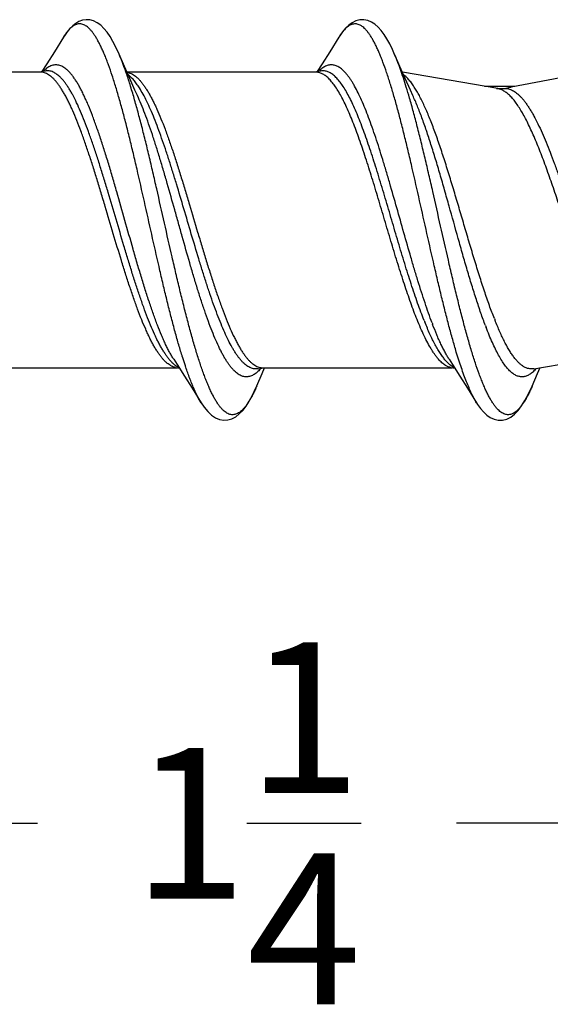
# Model space of a CAD drawing. Units: inches. Extents: x 50.8 to 99.5, y 32 to 50.
# Drawn here: x 55.1 to 55.5, y 39.9 to 40.7 of the extents above; entities that cross this region are included whole.
import ezdxf

# ---------------------------------------------------------------- set-up
doc = ezdxf.new("R2010")
doc.units = ezdxf.units.IN
doc.header["$MEASUREMENT"] = 0
doc.dimstyles.get("Standard").update_dxf_attribs({"dimtxt": 0.125, "dimasz": 0.125, "dimexe": 0.08, "dimexo": 0.0625, "dimgap": 0.09, "dimtad": 0, "dimtih": 1, "dimtoh": 1, "dimdec": 4, "dimzin": 0, "dimdsep": 46, "dimlunit": 5, "dimtxsty": 'Standard', "dimcen": 0, "dimadec": 0, "dimazin": 0, "dimtfac": 1, "dimtdec": 4, "dimtofl": 0, "dimtmove": 0, "dimatfit": 3, "dimfxl": 1, "dimtolj": 1, "dimtzin": 0, "dimarcsym": 0})

# ---------------------------------------------------------------- blocks, each defined once
blk = doc.blocks.new('*D6')
at = {"color": 0, "lineweight": -2}
for p, q in [((55.9248, 40.37028), (55.9248, 39.96178)), ((54.6437, 40.19428), (54.6437, 39.96178)), ((54.7687, 40.04178), (55.11091, 40.04178)), ((55.7998, 40.04178), (55.45758, 40.04178))]:
    blk.add_line(p, q, dxfattribs=at)
at = {"color": 0}
for points in [[(54.7687, 40.06261), (54.7687, 40.02094), (54.6437, 40.04178)], [(55.7998, 40.06261), (55.7998, 40.02094), (55.9248, 40.04178)]]:
    blk.add_solid(points, dxfattribs=at)
at = {"layer": 'Defpoints', "color": 0}
for p in [(55.9248, 40.43278), (54.6437, 40.25678), (55.9248, 40.04178)]:
    blk.add_point(p, dxfattribs=at)
at = {"color": 0, "insert": (55.28425, 40.04178), "char_height": 0.125, "attachment_point": 5}
blk.add_mtext('\\A1;1{\\H1.000000x;\\S1/4;}', dxfattribs=at)
blk = doc.blocks.new('FRONT_14_HH x 1.25')
at = {"color": 7, "linetype": 'Continuous'}
for p, q in [((0.48864, 0.15167), (0.48112, 0.13957)), ((0.71664, 0.15167), (0.70912, 0.13957)), ((0.48112, 0.13957), (0.47475, 0.12943)), ((0.70912, 0.13957), (0.70275, 0.12943)), ((0.53476, 0.13742), (0.53474, 0.13745)), ((0.53916, 0.12722), (0.53476, 0.13742)), ((0.76716, 0.12722), (0.76276, 0.13742)), ((0.76278, 0.13737), (0.76276, 0.13742)), ((0.46952, 0.12261), (0.31317, 0.12261)), ((0.47336, 0.12353), (0.4685, 0.12261)), ((0.47475, 0.12943), (0.47068, 0.12302)), ((0.47348, 0.12355), (0.47336, 0.12353)), ((0.54349, 0.11736), (0.53916, 0.12722)), ((0.69752, 0.12261), (0.54117, 0.12261)), ((0.70136, 0.12353), (0.6965, 0.12261)), ((0.70275, 0.12943), (0.69868, 0.12302)), ((0.7015, 0.12355), (0.70136, 0.12353)), ((0.77149, 0.11736), (0.76716, 0.12722)), ((0.84818, 0.10893), (0.76922, 0.12251)), ((0.92936, 0.12353), (0.85915, 0.11028)), ((0.54777, 0.1078), (0.54349, 0.11736)), ((0.77577, 0.1078), (0.77149, 0.11736)), ((0.54986, 0.10322), (0.54777, 0.1078)), ((0.77785, 0.10325), (0.77577, 0.1078)), ((0.86194, 0.1108), (0.83728, 0.1108)), ((0.84717, 0.1091), (0.85445, 0.1091)), ((0.58701, -0.11312), (0.58677, -0.11233)), ((0.87789, -0.12321), (0.96013, -0.10907)), ((0.42572, -0.12239), (0.5825, -0.12239)), ((0.57993, -0.11537), (0.58268, -0.11967)), ((0.58149, -0.1222), (0.58468, -0.1228)), ((0.58268, -0.11967), (0.58875, -0.12921)), ((0.64989, -0.12321), (0.65464, -0.12239)), ((0.65372, -0.12239), (0.8105, -0.12239)), ((0.80793, -0.11537), (0.81068, -0.11967)), ((0.80949, -0.1222), (0.81268, -0.1228)), ((0.81068, -0.11967), (0.81675, -0.12921)), ((0.58875, -0.12921), (0.59512, -0.13935)), ((0.64989, -0.12321), (0.64977, -0.12323)), ((0.81675, -0.12921), (0.82312, -0.13935)), ((0.87789, -0.12321), (0.87774, -0.12323)), ((0.59512, -0.13935), (0.60264, -0.15145)), ((0.82312, -0.13935), (0.83064, -0.15145))]:
    blk.add_line(p, q, dxfattribs=at)
for points in [[(0.53474, 0.13745), (0.53209, 0.1433), (0.52965, 0.14804), (0.5272, 0.1522), (0.52472, 0.15581), (0.52217, 0.15888), (0.51951, 0.16145), (0.51666, 0.16353), (0.51363, 0.16505), (0.51054, 0.16591), (0.50743, 0.16609), (0.50436, 0.16561), (0.50145, 0.16456), (0.49878, 0.16305), (0.49629, 0.16112), (0.49391, 0.15878), (0.49162, 0.15603), (0.48939, 0.15284), (0.48863, 0.15165)], [(0.76278, 0.13737), (0.76101, 0.14135), (0.75872, 0.14604), (0.75641, 0.15023), (0.75408, 0.15391), (0.7517, 0.15711), (0.7492, 0.15989), (0.74649, 0.16227), (0.74356, 0.16416), (0.74048, 0.16545), (0.73724, 0.16606), (0.7339, 0.16593), (0.73069, 0.16508), (0.72767, 0.16361), (0.72482, 0.16158), (0.72216, 0.15905), (0.71968, 0.1561), (0.71729, 0.15269), (0.71662, 0.15163)], [(0.64868, -0.13737), (0.65316, -0.127), (0.65517, -0.12239)], [(0.87662, -0.13753), (0.88116, -0.127), (0.88333, -0.12204)], [(0.60259, -0.15137), (0.60506, -0.15506), (0.60803, -0.15869), (0.6111, -0.16159), (0.6144, -0.16381), (0.61791, -0.16527), (0.62142, -0.16587), (0.62482, -0.16564), (0.62809, -0.16465), (0.6312, -0.16297), (0.63417, -0.16066), (0.63701, -0.15772), (0.63975, -0.15417), (0.64243, -0.14999), (0.64507, -0.14514), (0.64772, -0.13958), (0.64868, -0.13737)], [(0.83062, -0.15141), (0.83144, -0.15271), (0.83383, -0.15609), (0.83634, -0.15903), (0.83905, -0.16155), (0.84197, -0.16357), (0.84511, -0.16502), (0.8485, -0.16579), (0.85205, -0.16576), (0.85553, -0.16487), (0.85886, -0.16319), (0.86206, -0.16076), (0.86506, -0.15767), (0.8679, -0.15396), (0.87066, -0.14959), (0.8734, -0.14449), (0.87613, -0.13864), (0.87662, -0.13753)]]:
    blk.add_lwpolyline(points, dxfattribs=at)
for centre, radius, start, end in [((0.53521, 0.12288), 0.05474, 146.64174, 148.27472), ((0.49326, 0.10221), 0.03, 134.48197, 135.35729), ((0.26658, 0.0281), 0.28967, 19.32522, 19.50768), ((0.72082, 0.10264), 0.02938, 133.88989, 135.29089), ((0.24657, -0.05115), 0.55007, 16.0767, 17.06404), ((1.07167, 0.02983), 0.30609, 201.65627, 201.90741), ((1.1136, 0.03549), 0.34185, 200.66375, 200.89893), ((1.1473, 0.02939), 0.3307, 200.68515, 200.95572), ((1.14429, 0.03559), 0.32114, 201.40857, 201.67827), ((0.95853, 0.00236), 0.38905, 197.2664, 198.29563), ((0.60288, -0.09378), 0.03436, 223.32091, 223.66697), ((0.91944, -0.01051), 0.3479, 198.30447, 198.47373), ((0.62351, -0.09825), 0.03771, 318.43084, 319.2417)]:
    blk.add_arc(centre, radius, start, end, dxfattribs=at)
for points, knots in [([(0.58677, -0.11233), (0.58572, -0.10894), (0.58363, -0.10191), (0.58061, -0.091), (0.57758, -0.07945), (0.57455, -0.06735), (0.57152, -0.05477), (0.56744, -0.03733), (0.5624, -0.015), (0.5564, 0.01196), (0.55136, 0.03434), (0.54729, 0.05188), (0.54426, 0.06455), (0.54123, 0.07678), (0.5382, 0.08847), (0.53518, 0.09954), (0.53215, 0.10991), (0.52913, 0.11952), (0.52656, 0.127), (0.52448, 0.13253), (0.52297, 0.13636), (0.52145, 0.13994), (0.51993, 0.14328), (0.51842, 0.14637), (0.5169, 0.14921), (0.51538, 0.15178), (0.51387, 0.15409), (0.51235, 0.15613), (0.51083, 0.1579), (0.50931, 0.1594), (0.50779, 0.16062), (0.50626, 0.16156), (0.50473, 0.16221), (0.50318, 0.16257), (0.50164, 0.16265), (0.50009, 0.16242), (0.49855, 0.16191), (0.49702, 0.16111), (0.4955, 0.16002), (0.49397, 0.15866), (0.49246, 0.15702), (0.49094, 0.15511), (0.48997, 0.15372), (0.48948, 0.15298)], [0, 0, 0, 0, 0.034546, 0.071325, 0.110107, 0.150648, 0.19268, 0.23593, 0.324928, 0.415277, 0.504567, 0.54807, 0.590423, 0.63135, 0.670584, 0.70787, 0.742977, 0.77569, 0.805817, 0.819863, 0.833206, 0.845831, 0.857725, 0.868883, 0.879303, 0.888984, 0.897933, 0.906163, 0.9137, 0.920584, 0.92687, 0.932634, 0.937979, 0.943038, 0.947972, 0.95295, 0.958138, 0.963684, 0.969707, 0.976294, 0.983511, 0.991402, 1, 1, 1, 1]), ([(0.81384, -0.10932), (0.8128, -0.10585), (0.81072, -0.09869), (0.80769, -0.08759), (0.80467, -0.07587), (0.80164, -0.06362), (0.79862, -0.05093), (0.79455, -0.03339), (0.78951, -0.01102), (0.78352, 0.01592), (0.77847, 0.03821), (0.7744, 0.05562), (0.77137, 0.06817), (0.76835, 0.08023), (0.76532, 0.09174), (0.7623, 0.10261), (0.75928, 0.11276), (0.75626, 0.12213), (0.75369, 0.12939), (0.75162, 0.13475), (0.7501, 0.13843), (0.74858, 0.14188), (0.74707, 0.14507), (0.74555, 0.14802), (0.74404, 0.1507), (0.74252, 0.15312), (0.74101, 0.15528), (0.73949, 0.15717), (0.73798, 0.15878), (0.73668, 0.15992), (0.73564, 0.16068), (0.73465, 0.16132), (0.7334, 0.16196), (0.73186, 0.16245), (0.73032, 0.16265), (0.72877, 0.16256), (0.72723, 0.16217), (0.7257, 0.1615), (0.72417, 0.16054), (0.72265, 0.1593), (0.72113, 0.15778), (0.71961, 0.156), (0.7181, 0.15394), (0.71713, 0.15245), (0.71664, 0.15167)], [0, 0, 0, 0, 0.035368, 0.072954, 0.112483, 0.153681, 0.196285, 0.240028, 0.329769, 0.420506, 0.509823, 0.553207, 0.595355, 0.635991, 0.674854, 0.711692, 0.746279, 0.778407, 0.807889, 0.821594, 0.834585, 0.846849, 0.858374, 0.869158, 0.879201, 0.888506, 0.897083, 0.904952, 0.912145, 0.918712, 0.921782, 0.924722, 0.93026, 0.93545, 0.940439, 0.945398, 0.950496, 0.955891, 0.961714, 0.968069, 0.975029, 0.982649, 0.990964, 1, 1, 1, 1]), ([(0.53963, 0.12483), (0.53884, 0.12704), (0.53729, 0.13126), (0.5356, 0.13543), (0.53476, 0.13742)], [0, 0, 0, 0, 0.520404, 1, 1, 1, 1]), ([(0.77242, 0.11026), (0.77164, 0.11279), (0.77008, 0.1177), (0.76768, 0.12476), (0.76528, 0.13127), (0.76362, 0.1354), (0.76278, 0.13737)], [0, 0, 0, 0, 0.276568, 0.535966, 0.77735, 1, 1, 1, 1]), ([(0.57687, -0.12034), (0.57629, -0.11998), (0.57513, -0.11917), (0.57345, -0.11775), (0.57177, -0.11607), (0.5701, -0.11415), (0.56842, -0.11199), (0.56675, -0.10958), (0.56507, -0.10695), (0.5634, -0.10408), (0.56173, -0.101), (0.56005, -0.09769), (0.55838, -0.09418), (0.5561, -0.08913), (0.55326, -0.08234), (0.54993, -0.07365), (0.54659, -0.06434), (0.54325, -0.05448), (0.53991, -0.04415), (0.53541, -0.02972), (0.52985, -0.01119), (0.52433, 0.00752), (0.51986, 0.02247), (0.51652, 0.03347), (0.51318, 0.04418), (0.50984, 0.05452), (0.50703, 0.06284), (0.50476, 0.06924), (0.50257, 0.07528), (0.49983, 0.08241), (0.497, 0.08921), (0.49472, 0.09427), (0.49304, 0.09779), (0.49137, 0.1011), (0.48969, 0.10419), (0.48802, 0.10706), (0.48635, 0.10971), (0.48467, 0.11212), (0.483, 0.11429), (0.48132, 0.11623), (0.47964, 0.11791), (0.47797, 0.11934), (0.47628, 0.12053), (0.4746, 0.12145), (0.47291, 0.12212), (0.47121, 0.12252), (0.47008, 0.12261), (0.46952, 0.12261)], [0, 0, 0, 0, 0.007525, 0.01562, 0.024343, 0.033732, 0.043819, 0.054619, 0.066139, 0.078377, 0.091329, 0.104988, 0.119341, 0.134368, 0.166354, 0.200753, 0.237336, 0.275836, 0.315974, 0.357444, 0.443098, 0.530133, 0.573315, 0.61582, 0.657315, 0.697483, 0.736018, 0.754582, 0.772634, 0.807074, 0.8391, 0.854146, 0.868521, 0.882207, 0.895186, 0.907449, 0.918991, 0.929815, 0.939929, 0.949348, 0.958095, 0.966211, 0.973754, 0.980798, 0.987439, 0.993794, 1, 1, 1, 1]), ([(0.57993, -0.11537), (0.57935, -0.11447), (0.57819, -0.11258), (0.57651, -0.10959), (0.57483, -0.10637), (0.57315, -0.10292), (0.57147, -0.09925), (0.56919, -0.09396), (0.56634, -0.08684), (0.56299, -0.07773), (0.55965, -0.06795), (0.5563, -0.05759), (0.55295, -0.04674), (0.5496, -0.03548), (0.5451, -0.01996), (0.53954, -0.00027), (0.53398, 0.01942), (0.52948, 0.03496), (0.52613, 0.04624), (0.52278, 0.05712), (0.51943, 0.06752), (0.51608, 0.07733), (0.51274, 0.08649), (0.50989, 0.09364), (0.50761, 0.09897), (0.50593, 0.10267), (0.50425, 0.10615), (0.50257, 0.1094), (0.50089, 0.11241), (0.49921, 0.11519), (0.49753, 0.11772), (0.49586, 0.12), (0.49418, 0.12202), (0.4925, 0.12378), (0.49081, 0.12528), (0.48913, 0.12651), (0.48744, 0.12747), (0.48574, 0.12816), (0.48404, 0.12857), (0.48234, 0.1287), (0.48063, 0.12854), (0.47893, 0.1281), (0.47723, 0.12738), (0.47554, 0.12639), (0.47386, 0.12512), (0.47278, 0.12414), (0.47224, 0.12361)], [0, 0, 0, 0, 0.011534, 0.023816, 0.036841, 0.050601, 0.065081, 0.08026, 0.112625, 0.147499, 0.184639, 0.223772, 0.264607, 0.306825, 0.350099, 0.438439, 0.526824, 0.570154, 0.612451, 0.653386, 0.692638, 0.729916, 0.764942, 0.79747, 0.812733, 0.827299, 0.841146, 0.854261, 0.866635, 0.878261, 0.889138, 0.899273, 0.908683, 0.917393, 0.925444, 0.93289, 0.939811, 0.946308, 0.952507, 0.958555, 0.964613, 0.970838, 0.977378, 0.984356, 0.991871, 1, 1, 1, 1]), ([(0.57788, -0.11735), (0.57732, -0.11675), (0.57619, -0.11547), (0.57457, -0.11339), (0.57294, -0.11107), (0.57131, -0.10853), (0.56968, -0.10577), (0.56805, -0.1028), (0.56642, -0.09962), (0.5642, -0.09501), (0.56144, -0.08876), (0.55819, -0.08071), (0.55495, -0.07202), (0.5517, -0.06274), (0.54845, -0.05295), (0.5452, -0.04274), (0.54195, -0.03218), (0.53759, -0.01767), (0.5322, 0.0007), (0.52681, 0.01906), (0.52245, 0.03355), (0.5192, 0.04408), (0.51595, 0.05425), (0.5127, 0.06398), (0.50945, 0.0732), (0.50621, 0.08183), (0.50296, 0.0898), (0.49972, 0.09705), (0.49695, 0.10259), (0.49472, 0.10659), (0.4931, 0.1093), (0.49147, 0.11179), (0.48984, 0.11406), (0.48821, 0.1161), (0.48658, 0.1179), (0.48495, 0.11947), (0.48332, 0.1208), (0.48169, 0.12189), (0.48005, 0.12273), (0.4784, 0.12333), (0.47676, 0.12367), (0.47511, 0.12375), (0.47401, 0.12364), (0.47348, 0.12355)], [0, 0, 0, 0, 0.009178, 0.019026, 0.029561, 0.040789, 0.052712, 0.065326, 0.078627, 0.0926, 0.122495, 0.154854, 0.189487, 0.226162, 0.26463, 0.304621, 0.345842, 0.387997, 0.473848, 0.559631, 0.601698, 0.642802, 0.682643, 0.72093, 0.757397, 0.791792, 0.823887, 0.853497, 0.880464, 0.892925, 0.904693, 0.915766, 0.926146, 0.935844, 0.94488, 0.953282, 0.961089, 0.968361, 0.975172, 0.98162, 0.987817, 0.993897, 1, 1, 1, 1]), ([(0.54677, 0.10239), (0.54567, 0.10617), (0.5435, 0.11339), (0.54113, 0.12055), (0.53993, 0.12396)], [0, 0, 0, 0, 0.521232, 1, 1, 1, 1]), ([(0.54157, 0.12245), (0.54227, 0.12233), (0.5437, 0.12194), (0.54504, 0.12131), (0.5457, 0.12094)], [0, 0, 0, 0, 0.484793, 1, 1, 1, 1]), ([(0.78132, -0.08238), (0.78043, -0.08014), (0.77864, -0.07553), (0.77603, -0.0684), (0.77342, -0.06091), (0.77081, -0.0531), (0.76819, -0.04502), (0.76468, -0.03382), (0.76032, -0.01945), (0.75513, -0.00196), (0.74994, 0.01557), (0.74475, 0.03278), (0.74038, 0.04674), (0.73685, 0.05748), (0.73424, 0.06512), (0.73162, 0.07243), (0.72901, 0.07935), (0.7264, 0.08587), (0.72379, 0.09194), (0.72119, 0.09754), (0.71858, 0.10263), (0.71597, 0.10719), (0.71336, 0.1112), (0.71076, 0.11464), (0.70814, 0.11749), (0.7059, 0.11942), (0.7041, 0.12062), (0.70279, 0.12135), (0.70147, 0.12191), (0.70015, 0.12231), (0.69884, 0.12255), (0.69795, 0.12261), (0.69752, 0.12261)], [0, 0, 0, 0, 0.032006, 0.065689, 0.100878, 0.137396, 0.175069, 0.213726, 0.293291, 0.374598, 0.456081, 0.536187, 0.613404, 0.650475, 0.686289, 0.72069, 0.753526, 0.784653, 0.813951, 0.841319, 0.866665, 0.889927, 0.911085, 0.930153, 0.947193, 0.962363, 0.969329, 0.975936, 0.982237, 0.988297, 0.994191, 1, 1, 1, 1]), ([(0.79374, -0.08514), (0.79274, -0.08249), (0.79075, -0.07701), (0.78784, -0.06852), (0.78494, -0.0596), (0.78203, -0.05029), (0.77913, -0.04065), (0.77522, -0.02735), (0.77038, -0.01037), (0.76461, 0.01011), (0.75978, 0.0271), (0.75587, 0.04042), (0.75296, 0.05006), (0.75006, 0.05938), (0.74716, 0.06832), (0.74425, 0.07682), (0.74135, 0.08483), (0.73845, 0.09229), (0.73555, 0.09916), (0.73265, 0.1054), (0.73018, 0.11015), (0.72819, 0.11359), (0.72673, 0.11592), (0.72528, 0.11807), (0.72382, 0.12003), (0.72237, 0.12179), (0.72091, 0.12336), (0.71945, 0.12473), (0.71799, 0.1259), (0.71653, 0.12687), (0.71507, 0.12764), (0.7136, 0.12819), (0.71213, 0.12854), (0.71066, 0.12868), (0.70919, 0.12861), (0.70771, 0.12832), (0.70625, 0.12783), (0.70478, 0.12713), (0.70332, 0.12622), (0.70186, 0.12511), (0.70092, 0.12427), (0.70045, 0.12382)], [0, 0, 0, 0, 0.034686, 0.071328, 0.109694, 0.149554, 0.190676, 0.232827, 0.319231, 0.406703, 0.493151, 0.535341, 0.57651, 0.616412, 0.654818, 0.691517, 0.726307, 0.759012, 0.789469, 0.817545, 0.843139, 0.854984, 0.86619, 0.87676, 0.886698, 0.896015, 0.904729, 0.912871, 0.920477, 0.927597, 0.934294, 0.940649, 0.946757, 0.95273, 0.958684, 0.964738, 0.971007, 0.97759, 0.984574, 0.992026, 1, 1, 1, 1]), ([(0.78718, -0.08313), (0.78627, -0.08082), (0.78444, -0.07605), (0.78177, -0.06868), (0.7791, -0.06094), (0.77643, -0.05286), (0.77376, -0.0445), (0.77016, -0.03291), (0.7657, -0.01805), (0.7604, 0.00002), (0.7551, 0.01808), (0.75064, 0.03295), (0.74705, 0.04453), (0.74438, 0.0529), (0.74171, 0.06098), (0.73904, 0.06873), (0.73637, 0.0761), (0.73371, 0.08307), (0.73104, 0.08958), (0.72837, 0.09561), (0.72571, 0.10112), (0.72305, 0.10609), (0.72038, 0.11048), (0.71772, 0.11429), (0.71543, 0.11702), (0.71359, 0.11887), (0.71225, 0.12006), (0.71091, 0.12108), (0.70957, 0.12194), (0.70823, 0.12264), (0.70688, 0.12317), (0.70554, 0.12352), (0.70419, 0.12371), (0.70284, 0.12373), (0.70194, 0.12363), (0.7015, 0.12355)], [0, 0, 0, 0, 0.03249, 0.066711, 0.102485, 0.139629, 0.177962, 0.217302, 0.298248, 0.380858, 0.463474, 0.544437, 0.583792, 0.622135, 0.659277, 0.695047, 0.729279, 0.76182, 0.792533, 0.821293, 0.848001, 0.872576, 0.894968, 0.915175, 0.933237, 0.941501, 0.949283, 0.956615, 0.963537, 0.970098, 0.97636, 0.982396, 0.988288, 0.994126, 1, 1, 1, 1]), ([(0.55152, 0.10956), (0.55077, 0.11074), (0.54927, 0.11297), (0.54692, 0.11599), (0.54456, 0.11853), (0.54291, 0.11996), (0.54208, 0.12058)], [0, 0, 0, 0, 0.288564, 0.550637, 0.787198, 1, 1, 1, 1]), ([(0.5457, 0.12094), (0.54691, 0.12028), (0.54866, 0.119), (0.55083, 0.11695), (0.55251, 0.11511), (0.5542, 0.11302), (0.55588, 0.11069), (0.55757, 0.10812), (0.55925, 0.10532), (0.56094, 0.10229), (0.56262, 0.09904), (0.56431, 0.09558), (0.5666, 0.09058), (0.56946, 0.08384), (0.57281, 0.0752), (0.57617, 0.06592), (0.57953, 0.05607), (0.58289, 0.04573), (0.58625, 0.035), (0.58961, 0.02397), (0.59411, 0.00895), (0.59857, -0.00617), (0.60306, -0.02122), (0.60642, -0.03231), (0.60978, -0.04311), (0.61314, -0.05354), (0.6165, -0.06351), (0.61986, -0.07293), (0.62322, -0.08172), (0.62657, -0.08981), (0.62943, -0.09605), (0.63173, -0.10062), (0.63342, -0.10375), (0.6351, -0.10666), (0.63679, -0.10934), (0.63847, -0.11178), (0.64016, -0.11398), (0.64184, -0.11593), (0.64353, -0.11764), (0.64522, -0.11909), (0.64691, -0.12028), (0.6486, -0.12122), (0.6503, -0.12189), (0.65201, -0.1223), (0.65315, -0.12239), (0.65372, -0.12239)], [0, 0, 0, 0, 0.015214, 0.023723, 0.032892, 0.042752, 0.053324, 0.064622, 0.076649, 0.0894, 0.102867, 0.117036, 0.131891, 0.163583, 0.197745, 0.234149, 0.272536, 0.312613, 0.354076, 0.396602, 0.439854, 0.527169, 0.570538, 0.613255, 0.654986, 0.695403, 0.734198, 0.771078, 0.805771, 0.838046, 0.86769, 0.881477, 0.894554, 0.906911, 0.918539, 0.929439, 0.93962, 0.9491, 0.957903, 0.966068, 0.97365, 0.980726, 0.987394, 0.993772, 1, 1, 1, 1]), ([(0.77963, 0.10939), (0.77887, 0.11059), (0.77736, 0.11284), (0.77499, 0.1159), (0.77262, 0.11847), (0.77095, 0.11992), (0.77012, 0.12055)], [0, 0, 0, 0, 0.288808, 0.550948, 0.787403, 1, 1, 1, 1]), ([(0.64977, -0.12323), (0.64926, -0.12331), (0.64823, -0.1234), (0.64668, -0.12331), (0.64513, -0.123), (0.64301, -0.12227), (0.64095, -0.12108), (0.63896, -0.11955), (0.63743, -0.11814), (0.63589, -0.11653), (0.63436, -0.11471), (0.63283, -0.11268), (0.63129, -0.11046), (0.62976, -0.10803), (0.62766, -0.10445), (0.62505, -0.09949), (0.622, -0.09299), (0.61895, -0.08582), (0.61589, -0.07804), (0.61283, -0.0697), (0.60977, -0.06086), (0.60671, -0.05159), (0.60365, -0.04195), (0.59954, -0.02857), (0.59444, -0.01144), (0.58838, 0.00926), (0.58329, 0.02643), (0.57917, 0.03987), (0.57612, 0.04958), (0.57306, 0.05894), (0.57, 0.06788), (0.56695, 0.07633), (0.5639, 0.08424), (0.56084, 0.09155), (0.55779, 0.09821), (0.55474, 0.10418), (0.5526, 0.10786), (0.55152, 0.10956)], [0, 0, 0, 0, 0.005968, 0.011923, 0.017985, 0.024271, 0.03788, 0.045378, 0.053411, 0.062017, 0.071224, 0.081051, 0.091511, 0.102611, 0.114353, 0.139736, 0.167589, 0.197803, 0.230223, 0.26467, 0.300945, 0.338823, 0.378066, 0.418425, 0.501426, 0.58565, 0.668871, 0.709423, 0.748918, 0.787106, 0.823744, 0.858609, 0.891493, 0.922214, 0.950614, 0.97657, 1, 1, 1, 1]), ([(0.84531, -0.08163), (0.84389, -0.078), (0.84106, -0.07041), (0.83699, -0.05858), (0.83291, -0.04599), (0.82883, -0.03282), (0.82475, -0.01923), (0.82067, -0.00539), (0.81659, 0.00852), (0.81251, 0.02232), (0.80843, 0.03584), (0.80435, 0.0489), (0.80027, 0.06134), (0.7962, 0.073), (0.79273, 0.08214), (0.78994, 0.08893), (0.78789, 0.09364), (0.78585, 0.09804), (0.7838, 0.10213), (0.78175, 0.10589), (0.78034, 0.10826), (0.77963, 0.10939)], [0, 0, 0, 0, 0.057855, 0.119987, 0.185629, 0.254032, 0.324438, 0.396026, 0.467946, 0.539355, 0.609412, 0.677306, 0.742251, 0.803521, 0.860449, 0.8871, 0.91246, 0.936472, 0.959085, 0.980268, 1, 1, 1, 1]), ([(0.92991, -0.07329), (0.92903, -0.07135), (0.92729, -0.06736), (0.92383, -0.05895), (0.91954, -0.04775), (0.91448, -0.03363), (0.90942, -0.01884), (0.90436, -0.00368), (0.89929, 0.01156), (0.89423, 0.02657), (0.88917, 0.04105), (0.88489, 0.05265), (0.88143, 0.06144), (0.87889, 0.06761), (0.87634, 0.07345), (0.87379, 0.07893), (0.87125, 0.08403), (0.8687, 0.0887), (0.86616, 0.09294), (0.86362, 0.09673), (0.86107, 0.10004), (0.85852, 0.10287), (0.85597, 0.10519), (0.8534, 0.107), (0.85121, 0.10808), (0.84947, 0.10866), (0.84861, 0.10885), (0.84818, 0.10893)], [0, 0, 0, 0, 0.031412, 0.06438, 0.134357, 0.208693, 0.286147, 0.365367, 0.444938, 0.523443, 0.5995, 0.671779, 0.70612, 0.73907, 0.770501, 0.800302, 0.82837, 0.854618, 0.878992, 0.901456, 0.922004, 0.940684, 0.957599, 0.972924, 0.986926, 0.993553, 1, 1, 1, 1]), ([(0.85445, 0.1091), (0.85485, 0.10922), (0.8564, 0.10968), (0.85797, 0.11005), (0.85915, 0.11027)], [0, 0, 0, 0, 0.260164, 1, 1, 1, 1]), ([(0.85445, 0.1091), (0.85501, 0.10909), (0.85615, 0.10897), (0.85785, 0.10856), (0.85954, 0.10792), (0.86187, 0.10672), (0.86412, 0.10506), (0.86629, 0.10305), (0.86798, 0.10127), (0.86966, 0.09928), (0.87134, 0.09707), (0.87302, 0.09466), (0.8747, 0.09204), (0.87638, 0.08922), (0.87868, 0.08512), (0.88153, 0.07954), (0.88488, 0.0723), (0.88823, 0.06444), (0.89158, 0.05604), (0.89493, 0.04715), (0.89828, 0.03786), (0.90164, 0.02825), (0.90499, 0.01839), (0.90947, 0.00501), (0.91392, -0.00841), (0.91841, -0.02174), (0.92177, -0.03152), (0.92512, -0.04103), (0.92847, -0.05018), (0.93182, -0.0589), (0.93517, -0.06712), (0.93802, -0.0736), (0.9403, -0.07847), (0.94249, -0.08293), (0.94473, -0.08713), (0.94702, -0.09105), (0.9487, -0.09372), (0.95039, -0.0962), (0.95207, -0.09846), (0.95375, -0.10052), (0.95543, -0.10235), (0.95712, -0.10397), (0.95929, -0.10578), (0.96103, -0.10689), (0.96222, -0.10747)], [0, 0, 0, 0, 0.006831, 0.013827, 0.021105, 0.028766, 0.045542, 0.054797, 0.064679, 0.075214, 0.086422, 0.098312, 0.110889, 0.124146, 0.138074, 0.167886, 0.200191, 0.234793, 0.271468, 0.309965, 0.349998, 0.391273, 0.433477, 0.476283, 0.562385, 0.605013, 0.646918, 0.687784, 0.727297, 0.765168, 0.801128, 0.834926, 0.850949, 0.866356, 0.895237, 0.908681, 0.921448, 0.933532, 0.944935, 0.955659, 0.965721, 0.975145, 0.983968, 1, 1, 1, 1]), ([(0.64868, -0.13737), (0.64817, -0.13857), (0.64714, -0.14088), (0.64555, -0.14418), (0.64397, -0.14721), (0.64238, -0.14996), (0.64079, -0.15242), (0.6392, -0.15459), (0.63761, -0.15647), (0.63602, -0.15804), (0.63442, -0.15932), (0.63282, -0.16029), (0.63121, -0.16094), (0.62959, -0.16129), (0.62797, -0.16131), (0.62635, -0.16101), (0.62474, -0.16039), (0.62313, -0.15946), (0.62154, -0.15822), (0.61995, -0.15669), (0.61836, -0.15485), (0.61677, -0.15272), (0.61518, -0.1503), (0.61359, -0.14758), (0.612, -0.14459), (0.61041, -0.14132), (0.60883, -0.13778), (0.60724, -0.13397), (0.60565, -0.1299), (0.60348, -0.12401), (0.60078, -0.11605), (0.59762, -0.10582), (0.59445, -0.09477), (0.59128, -0.083), (0.58811, -0.07059), (0.58494, -0.05764), (0.58176, -0.04424), (0.57751, -0.0258), (0.57224, -0.00241), (0.56698, 0.02101), (0.56273, 0.03956), (0.55955, 0.05309), (0.55638, 0.06622), (0.55321, 0.07883), (0.55004, 0.09085), (0.54786, 0.09862), (0.54677, 0.10239)], [0, 0, 0, 0, 0.012509, 0.024229, 0.035157, 0.045292, 0.054641, 0.063216, 0.071044, 0.078168, 0.08465, 0.090574, 0.096059, 0.101255, 0.106343, 0.111515, 0.116952, 0.122811, 0.129216, 0.136255, 0.14399, 0.152466, 0.161713, 0.171747, 0.182574, 0.194194, 0.2066, 0.219786, 0.233739, 0.24844, 0.28, 0.314283, 0.35107, 0.390106, 0.431128, 0.473838, 0.517932, 0.563093, 0.655282, 0.747715, 0.793177, 0.837692, 0.880934, 0.922595, 0.962378, 1, 1, 1, 1]), ([(0.64887, -0.12611), (0.64837, -0.12653), (0.64738, -0.12732), (0.64582, -0.12831), (0.64427, -0.12906), (0.64271, -0.12958), (0.64114, -0.12986), (0.63958, -0.1299), (0.63801, -0.1297), (0.63645, -0.12926), (0.63489, -0.12858), (0.63334, -0.12766), (0.63179, -0.12652), (0.63024, -0.12514), (0.6287, -0.12354), (0.62715, -0.12171), (0.62561, -0.11967), (0.62406, -0.11741), (0.62252, -0.11494), (0.62097, -0.11225), (0.61943, -0.10937), (0.61732, -0.10515), (0.61469, -0.0994), (0.61162, -0.09194), (0.60854, -0.08381), (0.60546, -0.07507), (0.60238, -0.06579), (0.59929, -0.05604), (0.59621, -0.04587), (0.59206, -0.03173), (0.58797, -0.01728), (0.58388, -0.00265), (0.57978, 0.01204), (0.57569, 0.02658), (0.57155, 0.04088), (0.56846, 0.05121), (0.56538, 0.06117), (0.56231, 0.07069), (0.55923, 0.0797), (0.55615, 0.08814), (0.55308, 0.09593), (0.55094, 0.10087), (0.54986, 0.10322)], [0, 0, 0, 0, 0.007438, 0.01437, 0.020873, 0.027044, 0.032995, 0.038857, 0.044765, 0.050851, 0.057236, 0.064019, 0.071287, 0.079103, 0.087516, 0.096558, 0.106253, 0.116616, 0.127658, 0.139381, 0.15178, 0.164847, 0.19294, 0.223553, 0.256524, 0.291666, 0.328774, 0.367608, 0.407922, 0.449453, 0.535042, 0.578526, 0.622078, 0.70821, 0.750214, 0.791137, 0.83071, 0.868679, 0.904802, 0.938857, 0.970647, 1, 1, 1, 1]), ([(0.82648, -0.10857), (0.82538, -0.10493), (0.82318, -0.09738), (0.81998, -0.08568), (0.81679, -0.0733), (0.81359, -0.06035), (0.81039, -0.04692), (0.8061, -0.0284), (0.80079, -0.00485), (0.79549, 0.01876), (0.7912, 0.03749), (0.78801, 0.05118), (0.78481, 0.06448), (0.78161, 0.07727), (0.77842, 0.08945), (0.77623, 0.09735), (0.77512, 0.10117)], [0, 0, 0, 0, 0.052867, 0.109203, 0.168549, 0.230455, 0.294481, 0.360176, 0.494606, 0.629741, 0.696314, 0.761568, 0.825017, 0.886196, 0.944665, 1, 1, 1, 1]), ([(0.83792, -0.08742), (0.83662, -0.08398), (0.83404, -0.0768), (0.83031, -0.06561), (0.82657, -0.05372), (0.82284, -0.04126), (0.81911, -0.02836), (0.81411, -0.01068), (0.80916, 0.00714), (0.80416, 0.02487), (0.80043, 0.03788), (0.7967, 0.05048), (0.79296, 0.06254), (0.78923, 0.07394), (0.78607, 0.08294), (0.78352, 0.08972), (0.78165, 0.09446), (0.77978, 0.09895), (0.77849, 0.10185), (0.77785, 0.10325)], [0, 0, 0, 0, 0.055199, 0.11436, 0.176864, 0.242102, 0.309464, 0.378303, 0.517653, 0.586783, 0.654634, 0.720543, 0.783866, 0.844001, 0.900389, 0.927017, 0.952528, 0.976872, 1, 1, 1, 1]), ([(0.80492, -0.12037), (0.80388, -0.11974), (0.80235, -0.11858), (0.80045, -0.11677), (0.79898, -0.11518), (0.7975, -0.1134), (0.79603, -0.11143), (0.79456, -0.10929), (0.79254, -0.10609), (0.79003, -0.10166), (0.7871, -0.0958), (0.78417, -0.08931), (0.78227, -0.08475), (0.78132, -0.08238)], [0, 0, 0, 0, 0.081171, 0.125924, 0.173693, 0.224616, 0.278791, 0.336269, 0.397077, 0.528686, 0.673493, 0.830885, 1, 1, 1, 1]), ([(0.80501, -0.11639), (0.80425, -0.11553), (0.80275, -0.11366), (0.80059, -0.11057), (0.79843, -0.10709), (0.79627, -0.10323), (0.79411, -0.09901), (0.79195, -0.09443), (0.78979, -0.08952), (0.78838, -0.08612), (0.78768, -0.08437)], [0, 0, 0, 0, 0.094072, 0.196999, 0.308933, 0.429915, 0.559863, 0.698465, 0.845322, 1, 1, 1, 1]), ([(0.80793, -0.11537), (0.80734, -0.11445), (0.80616, -0.11253), (0.80446, -0.10949), (0.80275, -0.1062), (0.80104, -0.10267), (0.79933, -0.09892), (0.797, -0.09351), (0.79533, -0.08932), (0.79424, -0.08645)], [0, 0, 0, 0, 0.102105, 0.210972, 0.326582, 0.448856, 0.577589, 0.712536, 1, 1, 1, 1]), ([(0.88003, -0.12293), (0.87961, -0.12341), (0.87877, -0.12433), (0.87747, -0.1256), (0.87617, -0.12671), (0.87448, -0.12793), (0.87274, -0.12889), (0.87096, -0.1295), (0.86965, -0.12979), (0.86834, -0.1299), (0.86703, -0.12985), (0.86572, -0.12962), (0.86394, -0.12909), (0.8622, -0.12821), (0.86051, -0.12706), (0.85921, -0.12601), (0.85791, -0.1248), (0.85612, -0.12292), (0.85391, -0.12015), (0.85132, -0.11632), (0.84874, -0.11189), (0.84615, -0.10689), (0.84357, -0.10135), (0.84098, -0.0953), (0.83931, -0.09107), (0.83847, -0.08888)], [0, 0, 0, 0, 0.028739, 0.055771, 0.08119, 0.105115, 0.149068, 0.169561, 0.18939, 0.20885, 0.228254, 0.247917, 0.268142, 0.3113, 0.334731, 0.359604, 0.38605, 0.41417, 0.475717, 0.544659, 0.621135, 0.70515, 0.796554, 0.894981, 1, 1, 1, 1]), ([(0.87774, -0.12323), (0.87708, -0.12334), (0.87574, -0.12342), (0.87372, -0.12317), (0.8717, -0.12254), (0.87006, -0.12172), (0.86876, -0.12089), (0.8674, -0.1199), (0.8657, -0.11843), (0.86371, -0.11634), (0.86172, -0.11391), (0.85973, -0.11114), (0.85775, -0.10803), (0.85576, -0.1046), (0.85377, -0.10085), (0.85178, -0.0968), (0.8498, -0.09246), (0.84781, -0.08785), (0.84651, -0.08467), (0.84586, -0.08304)], [0, 0, 0, 0, 0.036805, 0.073807, 0.112243, 0.153216, 0.174949, 0.197624, 0.246068, 0.299031, 0.356832, 0.419662, 0.487605, 0.560686, 0.638885, 0.722119, 0.810199, 0.902905, 1, 1, 1, 1]), ([(0.83062, -0.15141), (0.82988, -0.15022), (0.82842, -0.14766), (0.82633, -0.14352), (0.82425, -0.1389), (0.82216, -0.13381), (0.82007, -0.12828), (0.81797, -0.12232), (0.81588, -0.11596), (0.81453, -0.11157), (0.81384, -0.10932)], [0, 0, 0, 0, 0.092542, 0.194654, 0.3063, 0.427369, 0.557681, 0.696863, 0.844461, 1, 1, 1, 1]), ([(0.87662, -0.13753), (0.87611, -0.1387), (0.8751, -0.14097), (0.87354, -0.14422), (0.87197, -0.1472), (0.87041, -0.14991), (0.86885, -0.15234), (0.86729, -0.15448), (0.86572, -0.15634), (0.86416, -0.15792), (0.86259, -0.1592), (0.86101, -0.16018), (0.85943, -0.16087), (0.85784, -0.16125), (0.85624, -0.16132), (0.85465, -0.16108), (0.85306, -0.16054), (0.85148, -0.15969), (0.84991, -0.15854), (0.84834, -0.1571), (0.84678, -0.15537), (0.84522, -0.15335), (0.84365, -0.15105), (0.84209, -0.14847), (0.84053, -0.14561), (0.83897, -0.14249), (0.8374, -0.13909), (0.83584, -0.13544), (0.83428, -0.13154), (0.83214, -0.12587), (0.82949, -0.1182), (0.82749, -0.11188), (0.82648, -0.10857)], [0, 0, 0, 0, 0.040219, 0.077934, 0.113135, 0.145824, 0.176021, 0.203768, 0.229137, 0.252261, 0.273328, 0.292599, 0.310426, 0.327267, 0.343675, 0.360247, 0.37756, 0.396118, 0.41633, 0.438498, 0.462833, 0.489482, 0.518543, 0.550083, 0.584134, 0.620703, 0.659781, 0.701346, 0.745371, 0.791811, 0.891601, 1, 1, 1, 1]), ([(0.57819, -0.12107), (0.57808, -0.12102), (0.57763, -0.12079), (0.57719, -0.12054), (0.57687, -0.12034)], [0, 0, 0, 0, 0.245265, 1, 1, 1, 1]), ([(0.58198, -0.12094), (0.58129, -0.12047), (0.57992, -0.11938), (0.57866, -0.11816), (0.57803, -0.1175)], [0, 0, 0, 0, 0.477906, 1, 1, 1, 1]), ([(0.58149, -0.1222), (0.58093, -0.12209), (0.5798, -0.12179), (0.57872, -0.12134), (0.57819, -0.12107)], [0, 0, 0, 0, 0.488376, 1, 1, 1, 1]), ([(0.58433, -0.1223), (0.58413, -0.12221), (0.58332, -0.12181), (0.58254, -0.12133), (0.58198, -0.12094)], [0, 0, 0, 0, 0.24147, 1, 1, 1, 1]), ([(0.60259, -0.15137), (0.60202, -0.15045), (0.60089, -0.14849), (0.59925, -0.14537), (0.59762, -0.14195), (0.59598, -0.13825), (0.59434, -0.13426), (0.5921, -0.12842), (0.59051, -0.12387), (0.58947, -0.12075)], [0, 0, 0, 0, 0.097592, 0.203145, 0.316647, 0.438041, 0.567239, 0.704106, 1, 1, 1, 1]), ([(0.80949, -0.1222), (0.80871, -0.12205), (0.80712, -0.12158), (0.80565, -0.12082), (0.80492, -0.12037)], [0, 0, 0, 0, 0.481946, 1, 1, 1, 1]), ([(0.81077, -0.12146), (0.80975, -0.12083), (0.80826, -0.11969), (0.8064, -0.11792), (0.80547, -0.11692), (0.80501, -0.11639)], [0, 0, 0, 0, 0.467765, 0.725312, 1, 1, 1, 1]), ([(0.81229, -0.12229), (0.81216, -0.12223), (0.81164, -0.12197), (0.81114, -0.12168), (0.81077, -0.12146)], [0, 0, 0, 0, 0.244579, 1, 1, 1, 1]), ([(0.65172, -0.12328), (0.65126, -0.12379), (0.65034, -0.12477), (0.64936, -0.12569), (0.64887, -0.12611)], [0, 0, 0, 0, 0.516911, 1, 1, 1, 1])]:
    blk.add_open_spline(points, degree=3, knots=knots, dxfattribs=at)

msp = doc.modelspace()

# ---------------------------------------------------------------- block references
at = {"color": 7}
msp.add_blockref('FRONT_14_HH x 1.25', (54.6437, 40.54167), dxfattribs=at)

# ---------------------------------------------------------------- dimensions: what is measured, and where the dimension line sits
dim = msp.add_linear_dim(base=(55.9248, 40.04178), p1=(54.6437, 40.25678), p2=(55.9248, 40.43278), dimstyle='Standard')
dim.commit()
dim.dimension.update_dxf_attribs({"geometry": '*D6', "text_midpoint": (55.28425, 40.04178), "dimtype": 160})

doc.saveas('drawing.dxf')
